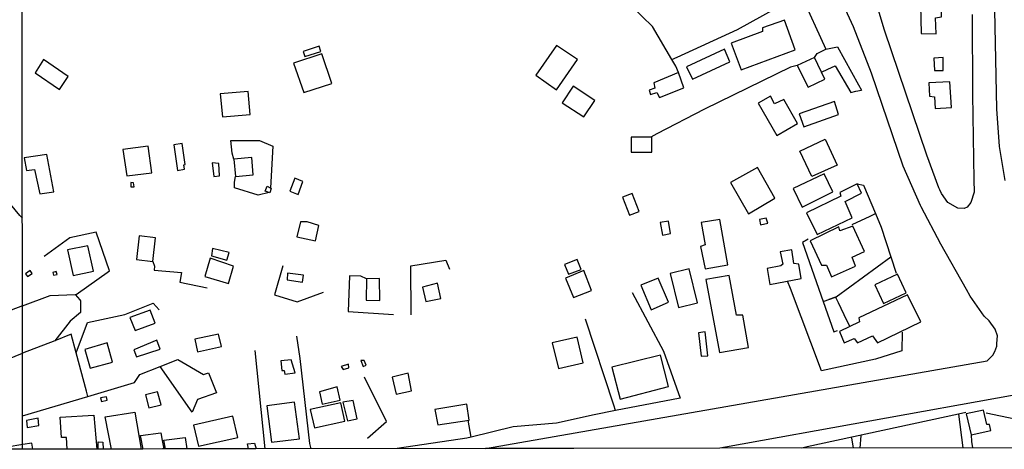
# Model space of a CAD drawing. Units: millimetres. Extents: x 182552 to 366721, y 1671509 to 3345045.
# Drawn here: x 184090 to 184274, y 1671513 to 1671593 of the extents above; entities that cross this region are included whole.
import ezdxf

# ---------------------------------------------------------------- set-up
doc = ezdxf.new("R2010")
doc.units = ezdxf.units.MM
doc.header["$LTSCALE"] = 10
doc.header["$MEASUREMENT"] = 0
for name, color, linetype in [('V-EDIFICACAO', 2, 'Continuous'), ('V-LOTE', 1, 'Continuous'), ('V-QUADRA', 2, 'Continuous'), ('V-TALVEGUE', 7, 'Continuous'), ('X-LIMITE_1000', 7, 'Continuous'), ('X-LIMITE_5000', 1, 'Continuous')]:
    doc.layers.add(name, color=color, linetype=linetype)

msp = doc.modelspace()

# ---------------------------------------------------------------- linework, layer by layer
at = {"layer": 'V-EDIFICACAO'}
for points in [[(184258.49, 1671595.41), (184258.49, 1671595.41), (184258.62, 1671590.12), (184261.43, 1671590.08), (184261.3, 1671593.02), (184262.41, 1671593.23), (184262.41, 1671595.45), (184258.49, 1671595.41), (184258.49, 1671595.41)], [(184223.21, 1671588.33), (184225.05, 1671583.38), (184235.11, 1671587.09), (184233.11, 1671592.64), (184229.06, 1671591.19), (184229.06, 1671590.5), (184223.21, 1671588.33)], [(184141.57, 1671584.57), (184143.49, 1671579.11), (184148.73, 1671580.82), (184146.86, 1671586.37), (184141.57, 1671584.57)], [(184143.36, 1671586.75), (184143.66, 1671585.85), (184146.69, 1671586.79), (184146.34, 1671587.77), (184143.36, 1671586.75)], [(184190.62, 1671587.9), (184186.74, 1671582.36), (184190.62, 1671579.63), (184194.55, 1671585.3), (184190.62, 1671587.9)], [(184214.85, 1671583.93), (184216, 1671581.63), (184222.96, 1671584.87), (184221.97, 1671587.22), (184214.85, 1671583.93)], [(184094.94, 1671585.26), (184093.41, 1671582.78), (184097.93, 1671579.67), (184099.51, 1671582.14), (184094.94, 1671585.26)], [(184240.66, 1671581.59), (184238.74, 1671585.64), (184235.5, 1671584.15), (184235.5, 1671584.15), (184235.5, 1671584.15), (184237.54, 1671580.14), (184240.66, 1671581.59)], [(184261, 1671585.56), (184261, 1671585.56), (184261.09, 1671583.21), (184262.75, 1671583.25), (184262.71, 1671585.68), (184261, 1671585.56), (184261, 1671585.56)], [(184208.79, 1671580.95), (184208.92, 1671579.97), (184207.9, 1671579.54), (184208.15, 1671578.77), (184209.35, 1671579.11), (184209.82, 1671578.22), (184214.38, 1671580.01), (184213.36, 1671582.87), (184208.79, 1671580.95)], [(184260.07, 1671580.91), (184260.19, 1671578.47), (184261.09, 1671578.35), (184261.22, 1671576.17), (184264.29, 1671576.34), (184263.99, 1671581.12), (184260.07, 1671580.91)], [(184127.87, 1671578.86), (184128.3, 1671574.59), (184133.51, 1671575.02), (184133.12, 1671579.29), (184127.87, 1671578.86)], [(184193.69, 1671580.31), (184191.69, 1671577.2), (184195.74, 1671574.59), (184197.79, 1671577.66), (184193.69, 1671580.31)], [(184232.98, 1671577.84), (184231.27, 1671577.02), (184230.51, 1671578.43), (184228.2, 1671577.15), (184231.7, 1671571.1), (184235.58, 1671573.36), (184232.98, 1671577.84)], [(184235.88, 1671575.15), (184236.73, 1671572.76), (184243.22, 1671575.06), (184242.45, 1671577.45), (184235.88, 1671575.15)], [(184119.22, 1671569.39), (184119.923, 1671564.627), (184121.223, 1671564.834), (184121.091, 1671565.681), (184121.369, 1671565.714), (184120.79, 1671569.6), (184119.22, 1671569.39)], [(184208.37, 1671570.84), (184204.53, 1671570.84), (184204.53, 1671568.02), (184208.37, 1671568.02), (184208.37, 1671570.84)], [(184242.96, 1671565.59), (184242.96, 1671565.59), (184238.23, 1671563.46), (184235.97, 1671568.19), (184240.7, 1671570.41), (184242.96, 1671565.59), (184242.96, 1671565.59), (184242.96, 1671565.59)], [(184109.75, 1671568.54), (184110.51, 1671563.59), (184115.12, 1671564.19), (184114.44, 1671569.13), (184109.75, 1671568.54)], [(184091.32, 1671566.96), (184091.74, 1671564.57), (184093.28, 1671564.78), (184094.26, 1671560.22), (184096.878, 1671560.598), (184096.878, 1671560.598), (184095.54, 1671567.6), (184091.32, 1671566.96)], [(184126.38, 1671566.02), (184126.72, 1671563.5), (184127.79, 1671563.63), (184127.62, 1671565.93), (184126.38, 1671566.02)], [(184130.43, 1671566.7), (184130.43, 1671566.7), (184130.73, 1671563.46), (184134.06, 1671563.76), (184133.8, 1671567), (184130.43, 1671566.7), (184130.43, 1671566.7)], [(184223.04, 1671562.35), (184226.41, 1671556.55), (184231.36, 1671559.45), (184228.07, 1671565.17), (184223.04, 1671562.35)], [(184111.2, 1671562.35), (184111.2, 1671561.54), (184111.84, 1671561.54), (184111.75, 1671562.31), (184111.2, 1671562.35)], [(184141.82, 1671563.16), (184140.88, 1671560.73), (184142.42, 1671560.13), (184143.32, 1671562.56), (184141.82, 1671563.16)], [(184240.508, 1671564.004), (184240.508, 1671564.004), (184234.73, 1671561.24), (184236.43, 1671557.786), (184242.116, 1671560.598), (184240.508, 1671564.004), (184240.508, 1671564.004), (184240.508, 1671564.004)], [(184237.25, 1671556.68), (184239.21, 1671552.67), (184245.73, 1671555.78), (184244.45, 1671558.85), (184247.48, 1671560.35), (184246.67, 1671562.09), (184243.43, 1671560.52), (184243.64, 1671559.79), (184237.25, 1671556.68)], [(184202.95, 1671559.62), (184204.23, 1671556.29), (184206.02, 1671556.93), (184204.74, 1671560.3), (184202.95, 1671559.62)], [(184144.13, 1671555.06), (184142.85, 1671555.06), (184142.21, 1671552.24), (184145.66, 1671551.52), (184146.26, 1671554.33), (184144.13, 1671555.06)], [(184209.95, 1671554.89), (184210.41, 1671552.54), (184211.86, 1671552.84), (184211.48, 1671555.14), (184209.95, 1671554.89)], [(184217.58, 1671554.93), (184218.35, 1671550.75), (184217.45, 1671550.45), (184218.35, 1671546.27), (184222.57, 1671546.99), (184221.08, 1671555.44), (184217.58, 1671554.93)], [(184229.74, 1671555.74), (184228.5, 1671555.44), (184228.63, 1671554.5), (184230.04, 1671554.76), (184229.74, 1671555.74)], [(184237.89, 1671551.52), (184240.02, 1671546.95), (184240.96, 1671546.95), (184241.89, 1671544.78), (184246.37, 1671546.78), (184245.78, 1671548.44), (184248.08, 1671549.51), (184245.9, 1671554.25), (184243.47, 1671553.35), (184243.26, 1671554.08), (184237.89, 1671551.52)], [(184112.77, 1671552.41), (184112.3, 1671548.02), (184115.33, 1671547.63), (184115.85, 1671552.07), (184112.77, 1671552.41)], [(184099.42, 1671549.81), (184100.49, 1671545.03), (184104.24, 1671545.84), (184103.22, 1671550.58), (184099.42, 1671549.81)], [(184126.47, 1671550.07), (184126.25, 1671548.7), (184129.15, 1671547.89), (184129.54, 1671549.3), (184126.47, 1671550.07)], [(184236.26, 1671544.44), (184236.26, 1671544.44), (184235.8, 1671547.17), (184234.9, 1671547.29), (184234.47, 1671549.81), (184232.34, 1671549.47), (184232.81, 1671547.12), (184232.47, 1671546.82), (184229.91, 1671546.35), (184230.42, 1671543.33)], [(184126, 1671548.27), (184125.02, 1671544.86), (184129.45, 1671543.54), (184130.39, 1671546.74), (184126, 1671548.27)], [(184192.11, 1671547.08), (184192.84, 1671545.25), (184195.19, 1671546.14), (184194.46, 1671548.02), (184192.11, 1671547.08)], [(184091.593, 1671545.368), (184091.96, 1671544.82), (184092.806, 1671545.388), (184092.43, 1671545.93), (184091.593, 1671545.368)], [(184096.711, 1671545.601), (184096.82, 1671545.08), (184097.46, 1671545.2), (184097.33, 1671545.76), (184096.711, 1671545.601)], [(184195.697, 1671545.947), (184192.29, 1671544.56), (184193.78, 1671540.94), (184197.11, 1671542.26), (184195.697, 1671545.947), (184195.697, 1671545.947)], [(184211.78, 1671545.42), (184213.36, 1671539.06), (184216.9, 1671539.91), (184215.36, 1671546.27), (184211.78, 1671545.42)], [(184140.46, 1671545.46), (184140.37, 1671544.22), (184143.27, 1671543.8), (184143.4, 1671545.12), (184140.46, 1671545.46)], [(184155.17, 1671544.39), (184155.17, 1671544.39), (184155.09, 1671540.43), (184157.65, 1671540.38), (184157.61, 1671544.48), (184157.61, 1671544.48), (184155.17, 1671544.39)], [(184209.56, 1671544.56), (184206.32, 1671543.2), (184208.28, 1671538.63), (184211.48, 1671540.04), (184209.56, 1671544.56)], [(184218.48, 1671544.31), (184221.04, 1671530.66), (184226.41, 1671531.6), (184225.39, 1671537.65), (184224.19, 1671537.65), (184222.83, 1671545.03), (184218.48, 1671544.31)], [(184255.84, 1671541.79), (184254.22, 1671545.25), (184254.22, 1671545.25), (184250, 1671543.28), (184251.62, 1671539.83), (184255.84, 1671541.79)], [(184165.63, 1671542.86), (184166.27, 1671540.17), (184169.04, 1671540.72), (184168.4, 1671543.58), (184165.63, 1671542.86)], [(184243.39, 1671534.58), (184243.39, 1671534.58), (184244.24, 1671532.49), (184246.12, 1671533.3), (184246.76, 1671532.45), (184249.57, 1671533.81), (184250.47, 1671532.49), (184258.57, 1671536.37), (184256.1, 1671541.45), (184256.1, 1671541.45), (184256.1, 1671541.45), (184247.01, 1671537.14), (184247.14, 1671536.37)], [(184111.07, 1671537.18), (184112.01, 1671534.75), (184115.76, 1671536.16), (184114.86, 1671538.55), (184111.07, 1671537.18)], [(184111.79, 1671531.17), (184112.3, 1671529.85), (184116.7, 1671531.3), (184116.1, 1671533), (184111.79, 1671531.17)], [(184123.14, 1671533.17), (184123.69, 1671530.79), (184128.13, 1671531.77), (184127.58, 1671534.11), (184123.14, 1671533.17)], [(184189.81, 1671532.49), (184190.96, 1671527.67), (184195.57, 1671528.74), (184194.46, 1671533.52), (184189.81, 1671532.49)], [(184217.07, 1671534.33), (184217.58, 1671530.02), (184218.86, 1671530.06), (184218.35, 1671534.5), (184217.07, 1671534.33)], [(184102.66, 1671531.25), (184103.65, 1671527.76), (184107.83, 1671528.87), (184106.8, 1671532.45), (184102.66, 1671531.25)], [(184139.18, 1671529.12), (184139.39, 1671527.33), (184139.82, 1671527.33), (184139.95, 1671526.65), (184141.87, 1671526.86), (184141.1, 1671529.33), (184139.18, 1671529.12)], [(184154.75, 1671529.21), (184154.11, 1671529.16), (184154.53, 1671528.06), (184155.09, 1671528.31), (184154.75, 1671529.21)], [(184200.9, 1671527.93), (184202.48, 1671522), (184211.52, 1671524.34), (184209.99, 1671530.19), (184200.9, 1671527.93)], [(184150.48, 1671528.06), (184150.82, 1671527.5), (184151.89, 1671527.84), (184151.8, 1671528.52), (184150.48, 1671528.06)], [(184159.99, 1671526.09), (184160.72, 1671522.94), (184163.58, 1671523.53), (184162.94, 1671526.82), (184159.99, 1671526.09)], [(184146.43, 1671523.36), (184146.94, 1671521.06), (184150.27, 1671521.78), (184149.71, 1671524.26), (184146.43, 1671523.36)], [(184105.57, 1671522.21), (184105.78, 1671521.57), (184106.84, 1671521.78), (184106.72, 1671522.42), (184105.57, 1671522.21)], [(184116.23, 1671523.32), (184113.97, 1671522.77), (184114.61, 1671520.38), (184116.87, 1671520.93), (184116.23, 1671523.32)], [(184136.58, 1671520.76), (184137.47, 1671513.98), (184142.68, 1671514.62), (184141.74, 1671521.4), (184136.58, 1671520.76)], [(184144.68, 1671520.08), (184145.45, 1671516.62), (184151.16, 1671517.9), (184150.4, 1671521.32), (184144.68, 1671520.08)], [(184150.78, 1671521.44), (184151.63, 1671517.95), (184153.43, 1671518.33), (184152.66, 1671521.74), (184150.78, 1671521.44)], [(184174.33, 1671518.07), (184174.33, 1671518.07), (184173.86, 1671521.06), (184167.93, 1671520.04), (184168.48, 1671517.18)], [(184091.74, 1671518.03), (184091.92, 1671516.71), (184094.05, 1671517.05), (184093.92, 1671518.41), (184091.74, 1671518.03)], [(184122.93, 1671517.14), (184123.86, 1671513.25), (184131.16, 1671514.83), (184130.22, 1671518.8), (184122.93, 1671517.14)], [(184267.02, 1671519.27), (184267.96, 1671515.34), (184271.63, 1671516.15), (184271.37, 1671517.26), (184270.86, 1671517.26), (184270.22, 1671519.95), (184267.02, 1671519.27)]]:
    msp.add_lwpolyline(points, close=True, dxfattribs=at)
for points in [[(184099.35, 1671512.67), (184099.24, 1671514.86), (184098.31, 1671514.83), (184098.02, 1671518.62), (184104.342, 1671519.003), (184104.342, 1671519.003), (184104.88, 1671512.68)], [(184107.6, 1671512.68), (184106.44, 1671518.7), (184111.96, 1671519.54), (184113.18, 1671512.69)], [(184113.514, 1671512.692), (184113.05, 1671515.21), (184116.82, 1671515.69), (184117.055, 1671514.288), (184117.4, 1671512.7)], [(184117.7, 1671512.7), (184117.37, 1671514.31), (184117.37, 1671514.31), (184121.371, 1671514.821), (184121.65, 1671512.7)], [(184092.949, 1671512.66), (184092.78, 1671513.811), (184091.06, 1671513.53), (184088.148, 1671513.041), (184088.208, 1671512.655)], [(184105.14, 1671512.68), (184105.106, 1671514.003), (184105.106, 1671514.003), (184105.988, 1671513.988), (184106.038, 1671512.68)], [(184117.13, 1671512.69), (184117.13, 1671512.7)], [(184133.18, 1671512.72), (184132.97, 1671513.65), (184134.28, 1671513.79), (184134.625, 1671512.72)]]:
    msp.add_lwpolyline(points, dxfattribs=at)
at = {"layer": 'V-LOTE'}
for points in [[(184212.14, 1671585.28), (184208.54, 1671591.44), (184204.63, 1671595.14), (184192.32, 1671602.3), (184189.64, 1671606.97), (184189.63, 1671607.01)], [(184212.14, 1671585.28), (184213.14, 1671585.74), (184224.35, 1671590.88), (184236.17, 1671597.45)], [(184236.17, 1671597.45), (184240.87, 1671587.22)], [(184238.74, 1671585.64), (184239.25, 1671586.41), (184240.87, 1671587.22)], [(184240.87, 1671587.22), (184242.99, 1671587.62)], [(184242.99, 1671587.62), (184246.91, 1671580.59), (184247.47, 1671579.59)], [(184213.36, 1671582.87), (184212.86, 1671584.04), (184212.14, 1671585.28)], [(184235.5, 1671584.15), (184234.24, 1671583.86), (184218.2, 1671576), (184209.34, 1671571.42), (184208.22, 1671570.84)], [(184240.01, 1671582.95), (184241.19, 1671583.49), (184242.56, 1671584.12), (184245.52, 1671579.14), (184246.46, 1671579.36), (184247.47, 1671579.59)], [(184130.43, 1671566.7), (184130.1, 1671567.82), (184129.9, 1671570.17), (184135.25, 1671570.21), (184137.72, 1671569.16), (184137.25, 1671561.34), (184137.42, 1671561.22), (184137.15, 1671560.45), (184136.26, 1671560.76), (184136.65, 1671561.69), (184137.19, 1671561.38)], [(184137.03, 1671560.49), (184134.98, 1671559.98), (184130.58, 1671561.34), (184130.55, 1671562.4), (184130.73, 1671563.46)], [(184246.67, 1671562.09), (184247.85, 1671561.88), (184250.09, 1671556.57)], [(184245.74, 1671554.56), (184249.09, 1671556.11), (184250.09, 1671556.57)], [(184250.09, 1671556.57), (184251.17, 1671554.01), (184252.95, 1671548.5)], [(184100.86, 1671541.5), (184101.05, 1671541.51), (184107.27, 1671545.87), (184104.74, 1671553.11), (184099.88, 1671552.02), (184095.06, 1671548.6)], [(184237.56, 1671551.83), (184236.51, 1671551.21), (184240.37, 1671540.19)], [(184115.33, 1671547.63), (184115.62, 1671546.74), (184115.6, 1671546.03), (184120.66, 1671545.56), (184120.39, 1671543.77), (184125.44, 1671542.76)], [(184163.49, 1671537.71), (184163.42, 1671546.82), (184169.99, 1671547.91), (184170.65, 1671546.2)], [(184242.67, 1671541.02), (184241.37, 1671540.55), (184242.74, 1671541.05), (184252.95, 1671548.5)], [(184252.95, 1671548.5), (184253.93, 1671545.45)], [(184139.58, 1671546.8), (184138.02, 1671541.44), (184142.26, 1671540.12), (184147.16, 1671541.91)], [(184155.17, 1671544.39), (184154.13, 1671544.9), (184151.98, 1671544.95), (184151.75, 1671538.33), (184160.19, 1671537.79)], [(184250.12, 1671529.42), (184240.05, 1671527.24), (184234.25, 1671542.58), (184233.72, 1671543.96)], [(184091.02, 1671539.39), (184096.19, 1671541.28), (184100.86, 1671541.5)], [(184100.86, 1671541.5), (184101.69, 1671540.5), (184101.83, 1671540.33), (184101.83, 1671538.15), (184099.89, 1671536.52), (184097.04, 1671532.88)], [(184204.71, 1671541.87), (184210.54, 1671530.9), (184213.69, 1671522.19)], [(184240.37, 1671540.19), (184242.67, 1671541.02)], [(184242.67, 1671541.02), (184243.15, 1671540.02), (184244.72, 1671536.73), (184245.31, 1671535.5)], [(184091.02, 1671539.39), (184076.31, 1671533.78), (184076.54, 1671525.85), (184077.79, 1671525.15), (184077.89, 1671525.19)], [(184101.02, 1671530.62), (184103.16, 1671536.3), (184110.12, 1671537.78), (184115.37, 1671539.88), (184116.5, 1671538.64)], [(184240.37, 1671540.19), (184242.34, 1671534.56), (184243, 1671534.79)], [(184201.64, 1671519.86), (184201.31, 1671520.86), (184196.03, 1671536.87)], [(184097.04, 1671532.88), (184091.03, 1671530.53)], [(184101.02, 1671530.62), (184100.08, 1671534.08), (184097.04, 1671532.88)], [(184144.87, 1671512.74), (184144.61, 1671513.74), (184142.82, 1671529.55), (184142.16, 1671533.75)], [(184255.06, 1671534.48), (184255.02, 1671530.98), (184250.12, 1671529.42)], [(184134.35, 1671531.03), (184136.24, 1671512.72)], [(184077.89, 1671525.19), (184091.03, 1671530.53)], [(184103.23, 1671522.49), (184102.96, 1671523.49), (184101.02, 1671530.62)], [(184116.68, 1671528.05), (184119.98, 1671529.36), (184124.76, 1671526.56), (184125.69, 1671526.87), (184127.21, 1671523.14), (184123.67, 1671521.9), (184122.66, 1671519.56), (184116.68, 1671528.05)], [(184103.23, 1671522.49), (184111.93, 1671525.08), (184112.9, 1671526.56), (184116.68, 1671528.05)], [(184155.37, 1671514.71), (184158.91, 1671517.82), (184154.79, 1671526.07)], [(184091.05, 1671518.86), (184103.23, 1671522.49)], [(184213.69, 1671522.19), (184201.64, 1671519.86)], [(184201.64, 1671519.86), (184197.63, 1671519.08), (184190.59, 1671517.52), (184182.54, 1671516.82), (184174.67, 1671514.91)], [(184265.61, 1671519.21), (184237.38, 1671513.09), (184236.36, 1671512.86)], [(184266.96, 1671519.5), (184265.61, 1671519.21)], [(184265.61, 1671519.21), (184266.42, 1671512.91)], [(184283.31, 1671512.94), (184280.26, 1671517.4), (184270.75, 1671519.38)], [(184174.67, 1671514.91), (184174.15, 1671518.04)], [(184174.67, 1671514.91), (184173.87, 1671514.72), (184160.87, 1671512.76)], [(184245.63, 1671514.79), (184245.92, 1671512.88)], [(184247.39, 1671515.18), (184247.18, 1671512.88)], [(184267.96, 1671515.34), (184267.98, 1671514.09), (184268.19, 1671512.91)]]:
    msp.add_lwpolyline(points, dxfattribs=at)
at = {"layer": 'V-QUADRA'}
for points in [[(184274.29, 1671562.75), (184273.21, 1671569.06), (184272.7, 1671576.06), (184272.31, 1671597.61), (184272.69, 1671620.33), (184273.27, 1671631.69), (184274.63, 1671643.28)], [(184268.13, 1671593.7), (184268.19, 1671578.76), (184268.47, 1671562.86), (184268.51, 1671560.54), (184267.87, 1671558.61), (184267.17, 1671557.77), (184266.66, 1671557.52), (184265.47, 1671557.6), (184263.61, 1671558.61), (184262.41, 1671560.28), (184262.08, 1671560.98), (184261.9, 1671561.37), (184259.65, 1671567.48), (184251.81, 1671590.78), (184246.13, 1671609.6)], [(184177.37, 1671512.78), (184270.9, 1671529.13), (184271.18, 1671529.39), (184271.99, 1671530.16), (184272.37, 1671530.84), (184272.71, 1671531.86), (184272.74, 1671532.36), (184272.84, 1671533.78), (184272.39, 1671535.02), (184271.33, 1671536.55), (184270.39, 1671537.47), (184267.75, 1671541.2), (184267.07, 1671542.4), (184262.28, 1671550.85), (184258.59, 1671557.85), (184258.49, 1671558.08), (184255.29, 1671565.4), (184249.38, 1671582.75), (184246, 1671591.39), (184242.23, 1671599.64)], [(184286.61, 1671512.94), (184285.89, 1671513.94), (184282.06, 1671519.26), (184281.95, 1671519.42), (184280.1, 1671521.72), (184278.84, 1671522.54), (184277.09, 1671522.95), (184275.98, 1671522.75), (184222.1, 1671513.03), (184221.1, 1671512.85)]]:
    msp.add_lwpolyline(points, dxfattribs=at)
at = {"layer": 'V-TALVEGUE'}
for points in [[(184090.54, 1671556.24), (184087.9, 1671559.41), (184075.39, 1671562.56), (184068.8, 1671564.95), (184068.35, 1671564.98)], [(184091, 1671555.7), (184090.54, 1671556.24)]]:
    msp.add_lwpolyline(points, dxfattribs=at)
at = {"layer": 'X-LIMITE_1000'}
msp.add_line((184091.054, 1671512.66), (184087.06, 1674284.002), dxfattribs=at)
at = {"layer": 'X-LIMITE_5000', "linetype": 'Continuous'}
msp.add_lwpolyline([(184286.829, 1671512.941), (184221.1, 1671512.85), (184193.82, 1671512.81), (184177.37, 1671512.78), (184134.48, 1671512.72), (184133.08, 1671512.72), (184121.43, 1671512.7), (184117.13, 1671512.7), (184113.46, 1671512.69), (184113, 1671512.69), (184107.4, 1671512.68), (184105.91, 1671512.68), (184105.14, 1671512.68), (184099.35, 1671512.67), (184092.7, 1671512.66), (184091.06, 1671512.66), (184080.27, 1671512.64)], dxfattribs=at)

doc.saveas('drawing.dxf')
